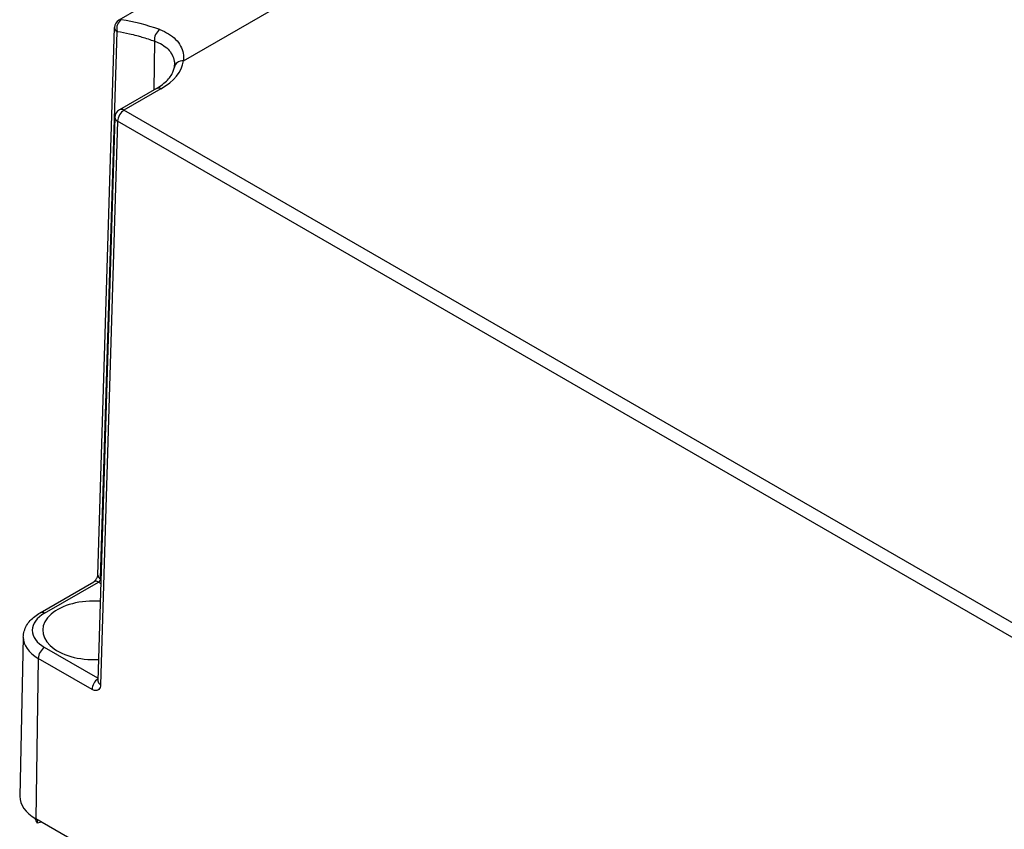
# Model space of a CAD drawing. Units: millimetres. Extents: x 0 to 2428, y 0 to 840.
# Drawn here: x 112 to 220, y 665 to 755 of the extents above; entities that cross this region are included whole.
import ezdxf

# ---------------------------------------------------------------- set-up
doc = ezdxf.new("R2010")
doc.units = ezdxf.units.MM
doc.header["$LTSCALE"] = 3
doc.layers.add('TK1', color=7, linetype='Continuous', lineweight=25)

msp = doc.modelspace()

# ---------------------------------------------------------------- linework, layer by layer
at = {"layer": 'TK1'}
for p, q in [((186.884, 791.747), (122.534, 754.594)), ((129.642, 750.08), (198.186, 789.654)), ((120.207, 693.294), (122.035, 753.758)), ((120.499, 692.87), (122.327, 753.334)), ((126.455, 752.262), (126.374, 746.87)), ((126.669, 747.04), (122.588, 744.684)), ((127.169, 746.991), (123.088, 744.634)), ((222.74, 687.1), (123.088, 744.634)), ((122.088, 743.848), (120.207, 681.613)), ((122.381, 743.424), (120.499, 681.188)), ((222.033, 685.89), (122.381, 743.424)), ((113.828, 689.134), (119.771, 692.566)), ((114.328, 689.085), (120.271, 692.516)), ((120.271, 692.516), (120.532, 692.366)), ((120.499, 692.87), (120.546, 692.843)), ((111.974, 686.435), (111.599, 668.868)), ((120.216, 681.91), (114.328, 685.309)), ((113.621, 684.098), (113.355, 666.376)), ((119.564, 680.667), (113.621, 684.098)), ((119.719, 680.593), (119.719, 680.593)), ((228.614, 599.832), (113.355, 666.376)), ((113.522, 666.28), (113.524, 665.897)), ((114.009, 665.999), (113.524, 665.897))]:
    msp.add_line(p, q, dxfattribs=at)
for centre in [(123.034, 753.728), (123.088, 743.818)]:
    msp.add_arc(centre, 1, 120, 178.2683, dxfattribs=at)
for centre, major_axis, ratio, start_param, end_param in [((123.034, 753.728), (-0.151, -0.989), 0.7365061, 3.6770441, 5.2314336), ((123.034, 753.728), (-0.5, 0.866), 0.5773503, 5.8467131, 6.2831853), ((131.321, 720.847), (18.021, -32.31), 0.5870688, 2.5464049, 2.7138487), ((123.034, 753.728), (-1, 0.03), 0.5771744, 0, 0.8026934), ((127.162, 752.656), (-0.341, -0.94), 0.6702852, 3.8163086, 5.3699724), ((121.134, 750.475), (8.535, 0), 0.5773503, 5.4977871, 6.2029153), ((129.642, 749.264), (-0.99, 0.138), 0.8138675, 4.8253025, 6.2831853), ((127.169, 746.174), (-0.5, 0.866), 0.5773503, 5.4977859, 6.2831853), ((123.088, 743.818), (0.5, 0.866), 0.5773503, 0.7853982, 2.3387412), ((123.088, 743.818), (-0.5, 0.866), 0.5773503, 5.4977871, 6.2831853), ((123.088, 743.818), (-1, 0.03), 0.5771744, 0, 0.8026938), ((121.206, 693.264), (-1, 0.03), 0.5771744, 0, 0.8026938), ((120.271, 691.7), (-0.5, 0.866), 0.5773486, 6.2830404, 6.2832056), ((120.271, 691.7), (-0.5, 0.866), 0.5773486, 5.4977863, 6.2830408), ((119.719, 687.197), (-5.6, 0), 0.5773503, 4.5775166, 7.9539475), ((117.598, 687.197), (-4.625, 0), 0.5773503, 5.4977871, 7.0685835), ((114.328, 688.268), (-0.5, 0.866), 0.5773503, 5.49778, 6.2831853), ((117.598, 686.395), (-5.624, 0), 0.5773503, 6.2708421, 7.0685835), ((114.328, 684.492), (0.5, 0.866), 0.5773503, 0.785391, 2.338741), ((120.271, 681.061), (0.5, 0.866), 0.5773503, 0.867176, 2.3387412), ((121.206, 681.582), (-0.999, 0.03), 0.5771737, 0.0000399, 0.8027082), ((119.719, 678.049), (5.503, 0), 0.5773503, 1.4307408, 1.4307458), ((117.598, 668.826), (-6, 0), 0.5773503, 6.2708424, 7.0685835), ((119.719, 667.193), (-6.59, 0), 0.5773503, 0.2017158, 0.3474767)]:
    msp.add_ellipse(centre, major_axis=major_axis, ratio=ratio, start_param=start_param, end_param=end_param, dxfattribs=at)
for points, knots in [([(122.327, 753.334), (122.34, 753.332), (122.353, 753.33), (122.365, 753.328), (122.8, 753.261), (123.239, 753.178), (123.681, 753.078), (123.954, 753.017), (124.227, 752.95), (124.502, 752.877), (124.687, 752.827), (124.873, 752.775), (125.059, 752.721), (125.522, 752.585), (125.987, 752.432), (126.455, 752.262)], [0.00000738, 0.00000738, 0.00000738, 0.00000738, 0.00939048, 0.00939048, 0.00939048, 0.33333333, 0.33333333, 0.33333333, 0.53253536, 0.53253536, 0.53253536, 0.66666667, 0.66666667, 0.66666667, 0.99998598, 0.99998598, 0.99998598, 0.99998598]), ([(127.034, 753.533), (127.397, 753.401), (128.051, 753.089), (128.829, 752.475), (129.37, 751.742), (129.657, 750.924), (129.674, 750.364), (129.642, 750.08)], [0.00000008, 0.00000008, 0.00000008, 0.00000008, 0.2, 0.4, 0.6, 0.8, 0.99999994, 0.99999994, 0.99999994, 0.99999994]), ([(126.455, 752.262), (126.765, 752.158), (127.331, 751.902), (127.989, 751.389), (128.444, 750.765), (128.645, 750.155), (128.672, 749.765), (128.669, 749.618)], [0, 0, 0, 0, 0.2, 0.4, 0.6, 0.8, 0.92029569, 0.92029569, 0.92029569, 0.92029569]), ([(126.669, 747.04), (126.918, 747.184), (127.145, 747.335), (127.552, 747.648), (127.732, 747.809), (128.042, 748.135), (128.173, 748.299), (128.386, 748.623), (128.468, 748.783), (128.59, 749.097), (128.63, 749.25), (128.651, 749.402)], [0, 0, 0, 0, 0.14102562, 0.14102562, 0.28205124, 0.28205124, 0.42307686, 0.42307686, 0.56410248, 0.56410248, 0.7051281, 0.7051281, 0.7051281, 0.7051281]), ([(119.771, 692.566), (119.782, 692.572), (119.797, 692.582), (119.834, 692.61), (119.857, 692.63), (119.904, 692.675), (119.929, 692.702), (119.981, 692.765), (120.008, 692.803), (120.06, 692.881), (120.085, 692.924), (120.128, 693.01), (120.147, 693.054), (120.176, 693.135), (120.187, 693.173), (120.201, 693.234), (120.204, 693.259), (120.206, 693.284), (120.207, 693.29), (120.207, 693.295)], [0, 0, 0, 0, 0.01272335, 0.01272335, 0.0252335, 0.0252335, 0.03776957, 0.03776957, 0.05175857, 0.05175857, 0.06624804, 0.06624804, 0.08110881, 0.08110881, 0.09560567, 0.09560567, 0.10874091, 0.10874091, 0.11408811, 0.11408811, 0.11408811, 0.11408811]), ([(120.271, 692.516), (120.294, 692.529), (120.316, 692.546), (120.338, 692.565), (120.359, 692.585), (120.38, 692.608), (120.398, 692.632), (120.417, 692.656), (120.434, 692.683), (120.448, 692.71), (120.463, 692.737), (120.475, 692.765), (120.483, 692.792), (120.492, 692.819), (120.497, 692.846), (120.499, 692.87)], [0, 0, 0, 0, 0.2, 0.2, 0.2, 0.4, 0.4, 0.4, 0.6, 0.6, 0.6, 0.8, 0.8, 0.8, 1, 1, 1, 1]), ([(111.974, 686.435), (111.979, 686.661), (112.015, 686.887), (112.141, 687.321), (112.232, 687.529), (112.457, 687.919), (112.591, 688.101), (112.893, 688.44), (113.061, 688.596), (113.425, 688.883), (113.621, 689.015), (113.828, 689.134)], [2.36853765, 2.36853765, 2.36853765, 2.36853765, 2.52314865, 2.52314865, 2.67775965, 2.67775965, 2.83237065, 2.83237065, 2.98698165, 2.98698165, 3.14159265, 3.14159265, 3.14159265, 3.14159265]), ([(120.206, 681.601), (120.206, 681.601), (120.206, 681.601), (120.206, 681.602), (120.207, 681.606), (120.207, 681.613)], [0.0738000072, 0.0738000072, 0.0738000072, 0.0738000072, 0.0747411572, 0.0747411572, 0.0835651937, 0.0835651937, 0.0835651937, 0.0835651937]), ([(120.499, 681.188), (120.496, 681.075), (120.478, 680.977), (120.446, 680.89), (120.413, 680.804), (120.367, 680.73), (120.309, 680.673), (120.251, 680.617), (120.181, 680.578), (120.103, 680.558), (120.025, 680.539), (119.938, 680.538), (119.848, 680.556), (119.757, 680.574), (119.663, 680.61), (119.564, 680.667)], [0, 0, 0, 0, 0.2, 0.2, 0.2, 0.4, 0.4, 0.4, 0.6, 0.6, 0.6, 0.8, 0.8, 0.8, 1, 1, 1, 1])]:
    msp.add_open_spline(points, degree=3, knots=knots, dxfattribs=at)
msp.add_open_spline([(128.651, 749.402), (128.661, 749.475), (128.667, 749.547), (128.669, 749.618)], degree=3, dxfattribs=at)

doc.saveas('drawing.dxf')
